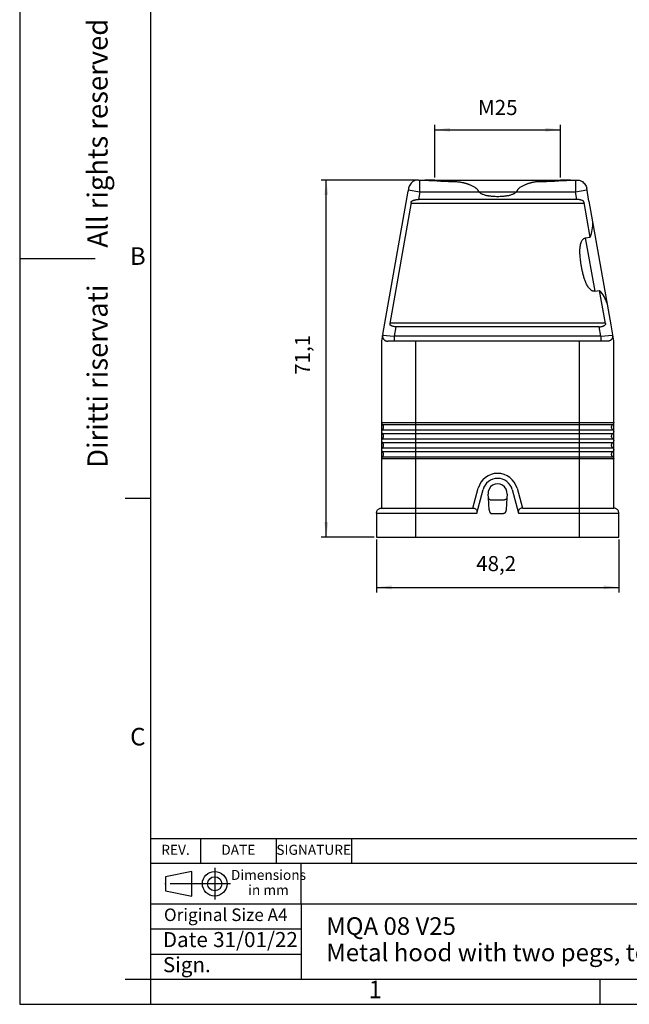
# Model space of a CAD drawing. Units: millimetres. Extents: x -210 to 0, y 0 to 297.
# Drawn here: x -210 to -89, y 0 to 196 of the extents above; entities that cross this region are included whole.
import ezdxf

# ---------------------------------------------------------------- set-up
doc = ezdxf.new("R2010")
doc.units = ezdxf.units.MM
doc.linetypes.add('DOT_CENTER', pattern=[14, 12, -1, 0, -1])
doc.layers.add('1', color=7, linetype='Continuous')
doc.styles.add('CONVERTER_11', font='ARIAL.TTF', dxfattribs={"width": 1.2})
doc.styles.add('CONVERTER_12', font='ARIAL.TTF', dxfattribs={"width": 1.38})
doc.styles.add('CONVERTER_13', font='ARIAL.TTF', dxfattribs={"width": 1.08})
doc.styles.add('CONVERTER_14', font='simplex.shx', dxfattribs={"width": 0.95})
doc.dimstyles.new('ME10_DIM_11', dxfattribs={"dimtxt": 3, "dimasz": 3, "dimexe": 1, "dimexo": 0.5, "dimgap": 2, "dimtad": 1, "dimdsep": 46, "dimtxsty": 'CONVERTER_14', "dimsah": 1, "dimcen": 0.09, "dimclrd": 2, "dimclre": 2, "dimclrt": 4, "dimadec": 0, "dimazin": 0, "dimtfac": 1, "dimtdec": 4, "dimtix": 1, "dimtmove": 0, "dimatfit": 3, "dimfxl": 1, "dimtolj": 1, "dimtzin": 0, "dimarcsym": 0})
doc.dimstyles.new('ME10_DIM_12', dxfattribs={"dimtxt": 3, "dimasz": 3, "dimexe": 1, "dimexo": 0.5, "dimgap": 2, "dimtad": 1, "dimdsep": 46, "dimtxsty": 'CONVERTER_14', "dimsah": 1, "dimcen": 0.09, "dimclrd": 2, "dimclre": 2, "dimclrt": 4, "dimadec": 0, "dimazin": 0, "dimtfac": 1, "dimtdec": 4, "dimtix": 1, "dimtmove": 0, "dimatfit": 3, "dimfxl": 1, "dimtolj": 1, "dimtzin": 0, "dimarcsym": 0})
doc.dimstyles.new('ME10_DIM_13', dxfattribs={"dimtxt": 3, "dimasz": 3, "dimexe": 1, "dimexo": 0.5, "dimgap": 2, "dimtad": 1, "dimdsep": 46, "dimtxsty": 'CONVERTER_14', "dimsah": 1, "dimcen": 0.09, "dimclrd": 2, "dimclre": 2, "dimclrt": 4, "dimadec": 0, "dimazin": 0, "dimtfac": 1, "dimtdec": 4, "dimtix": 1, "dimtmove": 0, "dimatfit": 3, "dimfxl": 1, "dimtolj": 1, "dimtzin": 0, "dimarcsym": 0})

# ---------------------------------------------------------------- blocks, each defined once
blk = doc.blocks.new('_formato_A4')
at = {"layer": '1', "color": 7, "linetype": 'Continuous'}
for p, q in [((-210, 297), (-210, 0)), ((-184, 292), (-184, 23)), ((-184, 292), (-184, 5)), ((-184, 292), (-184, 5)), ((-210, 148.5), (-195, 148.5)), ((-184, 100.67), (-189, 100.67)), ((-184, 33), (-5, 33)), ((-174, 33), (-174, 28)), ((-159, 33), (-159, 28)), ((-144, 33), (-144, 28)), ((-5, 28), (-184, 28)), ((-154, 20), (-154, 28)), ((-175.75, 26.45), (-181, 25.4)), ((-175.75, 21.55), (-175.75, 26.45)), ((-181, 25.4), (-181, 22.6)), ((-181, 22.6), (-175.75, 21.55)), ((-184, 20), (-184, 0)), ((-184, 20), (-5, 20)), ((-154, 20), (-154, 5)), ((-154, 20), (-154, 5)), ((-184, 15), (-154, 15)), ((-184, 10), (-154, 10)), ((-189, 5), (-5, 5)), ((-94.5, 0), (-94.5, 5)), ((-210, 0), (0, 0))]:
    blk.add_line(p, q, dxfattribs=at)
at = {"layer": '1', "color": 7, "linetype": 'DOT_CENTER'}
for p, q in [((-171.2, 27.15), (-171.2, 20.85)), ((-168.05, 24), (-181.7, 24))]:
    blk.add_line(p, q, dxfattribs=at)
at = {"layer": '1', "color": 7, "linetype": 'Continuous'}
for radius in [2.45, 1.4]:
    blk.add_circle((-171.2, 24), radius, dxfattribs=at)
at = {"layer": '1', "color": 7, "insert": (-194, 151.5), "char_height": 4, "attachment_point": 5, "rotation": 90, "line_spacing_factor": 1.320528, "style": 'CONVERTER_11'}
blk.add_mtext('Diritti riservati      All rights reserved', dxfattribs=at)
at = {"layer": '1', "color": 7}
for s, insert, char_height, attachment_point, line_spacing_factor, style in [('B', (-186.5, 148.5), 3.5, 5, 1.320528, 'CONVERTER_11'), ('C', (-186.5, 52.83), 3.5, 5, 1.320528, 'CONVERTER_11'), ('REV.', (-179, 30.5), 2, 5, 0.90036, 'CONVERTER_11'), ('DATE', (-166.5, 30.5), 2, 5, 0.90036, 'CONVERTER_11'), ('SIGNATURE', (-151.5, 30.5), 2, 5, 0.90036, 'CONVERTER_11'), ('Dimensions', (-160.5, 25.5), 2, 5, 0.90036, 'CONVERTER_11'), ('in mm', (-160.5, 22.5), 2, 5, 0.60024, 'CONVERTER_11'), ('Original Size A4', (-169, 17.5), 2.5, 5, 0.60024, 'CONVERTER_12'), ('MQA 08 V25\\PMetal hood with two pegs, top entry, M25, size "32.13"', (-149, 12.5), 3.5, 4, 0.90036, 'CONVERTER_13'), ('Date', (-181.5, 12.5), 3, 4, 1.320528, 'CONVERTER_11'), ('31/01/22', (-171.5, 12.5), 3, 4, 1.320528, 'CONVERTER_11'), ('Sign.', (-181.5, 7.5), 3, 4, 1.320528, 'CONVERTER_11'), ('1', (-139.25, 2.5), 3.5, 5, 1.320528, 'CONVERTER_11')]:
    blk.add_mtext(s, dxfattribs=dict(at, insert=insert, char_height=char_height, attachment_point=attachment_point, line_spacing_factor=line_spacing_factor, style=style))
blk = doc.blocks.new('A4_new')
at = {"layer": '1'}
blk.add_blockref('_formato_A4', (0, 0), dxfattribs=at)
blk = doc.blocks.new('*D4')
at = {"layer": '1', "color": 2, "linetype": 'Continuous'}
for p, q in [((-139, 92.5), (-139, 82)), ((-90.8, 92.5), (-90.8, 82)), ((-139, 83), (-90.8, 83))]:
    blk.add_line(p, q, dxfattribs=at)
at = {"layer": '1', "color": 2}
for points in [[(-136, 83.39), (-136, 82.61), (-139, 83)], [(-93.8, 82.61), (-93.8, 83.39), (-90.8, 83)]]:
    blk.add_solid(points, dxfattribs=at)
at = {"layer": '1', "color": 4, "insert": (-119.17, 85.3), "char_height": 3, "attachment_point": 7, "rotation": 0.0001, "line_spacing_factor": 0.60024, "style": 'CONVERTER_14'}
blk.add_mtext('48,2', dxfattribs=at)
blk = doc.blocks.new('*D5')
at = {"layer": '1', "color": 2, "linetype": 'Continuous'}
for p, q in [((-127.4, 164.6), (-127.4, 175.1)), ((-102.4, 164.6), (-102.4, 175.1)), ((-127.4, 174.1), (-102.4, 174.1))]:
    blk.add_line(p, q, dxfattribs=at)
at = {"layer": '1', "color": 2}
for points in [[(-124.4, 174.49), (-124.4, 173.71), (-127.4, 174.1)], [(-105.4, 173.71), (-105.4, 174.49), (-102.4, 174.1)]]:
    blk.add_solid(points, dxfattribs=at)
at = {"layer": '1', "color": 4, "insert": (-118.8, 176.1), "char_height": 3, "attachment_point": 7, "rotation": 0.0001, "line_spacing_factor": 0.60024, "style": 'CONVERTER_14'}
blk.add_mtext('M25', dxfattribs=at)
blk = doc.blocks.new('*D6')
at = {"layer": '1', "color": 2, "linetype": 'Continuous'}
for p, q in [((-131.16, 164.1), (-150, 164.1)), ((-149, 93), (-149, 164.1)), ((-139.5, 93), (-150, 93))]:
    blk.add_line(p, q, dxfattribs=at)
at = {"layer": '1', "color": 2}
for points in [[(-148.61, 161.1), (-149.39, 161.1), (-149, 164.1)], [(-149.39, 96), (-148.61, 96), (-149, 93)]]:
    blk.add_solid(points, dxfattribs=at)
at = {"layer": '1', "color": 4, "insert": (-151.3, 125.32), "char_height": 3, "attachment_point": 7, "rotation": 90, "line_spacing_factor": 0.60024, "style": 'CONVERTER_14'}
blk.add_mtext('71,1', dxfattribs=at)

msp = doc.modelspace()

# ---------------------------------------------------------------- linework, layer by layer
at = {"color": 7, "linetype": 'Continuous'}
for p, q in [((-130.662, 164.1), (-129.4, 164.1)), ((-127.4, 164.1), (-129.4, 164.1)), ((-100.4, 164.1), (-102.4, 164.1)), ((-100.4, 164.1), (-99.138, 164.1)), ((-137.767, 133.32), (-132.731, 161.88)), ((-132.631, 162.448), (-132.731, 161.88)), ((-132.109, 159.624), (-136.353, 135.554)), ((-132.131, 159.476), (-97.669, 159.476)), ((-99.141, 160.224), (-130.659, 160.224)), ((-96.476, 152.729), (-97.691, 159.624)), ((-97.455, 152.556), (-96.476, 152.729)), ((-95.585, 141.949), (-94.605, 142.122)), ((-93.447, 135.554), (-94.605, 142.122)), ((-93.46, 135.624), (-136.34, 135.624)), ((-137.767, 133.32), (-137.985, 132.086)), ((-94.671, 134.876), (-135.129, 134.876)), ((-138, 131.913), (-138, 98.8)), ((-136.702, 132), (-136.747, 132)), ((-135.687, 132), (-136.702, 132)), ((-131.217, 132), (-135.687, 132)), ((-98.583, 132), (-131.217, 132)), ((-94.113, 132), (-98.583, 132)), ((-93.098, 132), (-94.113, 132)), ((-93.053, 132), (-93.098, 132)), ((-91.8, 98.8), (-91.8, 131.913)), ((-119.818, 98.8), (-118.764, 102.735)), ((-111.036, 102.735), (-109.982, 98.8)), ((-116.742, 100.798), (-116.795, 101.567)), ((-116.574, 98.407), (-116.742, 100.798)), ((-116.243, 100.45), (-113.557, 100.45)), ((-113.058, 100.798), (-113.226, 98.407)), ((-113.005, 101.567), (-113.058, 100.798)), ((-138, 98.8), (-119.818, 98.8)), ((-131.217, 98.8), (-131.217, 98.8)), ((-109.982, 98.8), (-91.8, 98.8)), ((-98.583, 98.8), (-98.583, 98.8)), ((-139, 97.8), (-139, 93)), ((-116.049, 97.681), (-113.751, 97.681)), ((-90.8, 93), (-90.8, 97.8)), ((-139, 93), (-138.814, 93)), ((-138.814, 93), (-90.986, 93)), ((-90.986, 93), (-90.8, 93))]:
    msp.add_line(p, q, dxfattribs=at)
at = {"color": 2, "linetype": 'Continuous'}
for p, q in [((-130.386, 161.772), (-130.386, 164.1)), ((-99.414, 164.1), (-99.414, 161.772)), ((-132.679, 162.176), (-130.386, 161.772)), ((-130.386, 161.772), (-130.659, 160.224)), ((-99.414, 161.772), (-97.121, 162.176)), ((-99.141, 160.224), (-99.414, 161.772)), ((-97.455, 152.556), (-95.585, 141.949)), ((-135.129, 134.876), (-135.46, 133)), ((-94.34, 133), (-94.671, 134.876)), ((-94.34, 133), (-135.46, 133)), ((-131.217, 132), (-131.217, 93)), ((-98.583, 93), (-98.583, 132)), ((-138, 115.8), (-137.854, 115.8)), ((-137.854, 115.8), (-91.946, 115.8)), ((-91.946, 115.8), (-91.8, 115.8)), ((-137.826, 115.425), (-137.685, 115.425)), ((-137.826, 114.375), (-137.685, 114.375)), ((-137.685, 115.425), (-92.115, 115.425)), ((-137.685, 114.375), (-92.115, 114.375)), ((-92.115, 115.425), (-91.974, 115.425)), ((-92.115, 114.375), (-91.974, 114.375)), ((-137.826, 113.625), (-137.685, 113.625)), ((-137.826, 112.575), (-137.685, 112.575)), ((-137.826, 111.825), (-137.685, 111.825)), ((-137.685, 113.625), (-92.115, 113.625)), ((-137.685, 112.575), (-92.115, 112.575)), ((-137.685, 111.825), (-92.115, 111.825)), ((-92.115, 113.625), (-91.974, 113.625)), ((-92.115, 112.575), (-91.974, 112.575)), ((-92.115, 111.825), (-91.974, 111.825)), ((-137.826, 110.775), (-137.685, 110.775)), ((-137.826, 110.025), (-137.685, 110.025)), ((-137.685, 110.775), (-92.115, 110.775)), ((-137.685, 110.025), (-92.115, 110.025)), ((-92.115, 110.775), (-91.974, 110.775)), ((-92.115, 110.025), (-91.974, 110.025)), ((-138, 108.6), (-137.854, 108.6)), ((-91.946, 108.6), (-137.854, 108.6)), ((-137.826, 108.975), (-137.685, 108.975)), ((-137.685, 108.975), (-92.115, 108.975)), ((-92.115, 108.975), (-91.974, 108.975)), ((-91.946, 108.6), (-91.8, 108.6)), ((-119.051, 97.8), (-117.798, 102.476)), ((-112.002, 102.476), (-110.749, 97.8)), ((-139, 97.8), (-119.051, 97.8)), ((-110.749, 97.8), (-90.8, 97.8))]:
    msp.add_line(p, q, dxfattribs=at)
at = {"color": 7, "linetype": 'Continuous'}
for centre, radius, start, end in [((-137, 131.913), 1, 170, 180), ((-92.8, 131.913), 1, 0, 10), ((-114.9, 101.7), 4, 15, 165), ((-114.9, 101.7), 1.9, 356, 184)]:
    msp.add_arc(centre, radius, start, end, dxfattribs=at)
at = {"color": 2, "linetype": 'Continuous'}
msp.add_arc((-114.9, 101.7), 3, 15, 165, dxfattribs=at)
at = {"color": 7, "linetype": 'Continuous'}
for points, knots in [([(-130.662, 164.1), (-130.817, 164.09), (-131.128, 164.069), (-131.568, 163.902), (-131.959, 163.647), (-132.279, 163.305), (-132.52, 162.901), (-132.594, 162.599), (-132.631, 162.448)], [0, 0, 0, 0, 0.4642631, 0.928476, 1.3926609, 1.8568458, 2.3210588, 2.7853218, 2.7853218, 2.7853218, 2.7853218]), ([(-123.057, 163.771), (-122.949, 163.767), (-122.743, 163.76), (-122.433, 163.722), (-122.126, 163.67), (-121.919, 163.623), (-121.814, 163.6)], [0, 0, 0, 0, 0.3238665, 0.6175311, 0.9358534, 1.2565185, 1.2565185, 1.2565185, 1.2565185]), ([(-121.814, 163.6), (-121.748, 163.584), (-121.618, 163.553), (-121.426, 163.501), (-121.231, 163.444), (-121.039, 163.383), (-120.838, 163.314), (-120.646, 163.243), (-120.446, 163.164), (-120.224, 163.07), (-119.978, 162.955), (-119.716, 162.819), (-119.461, 162.669), (-119.256, 162.527), (-119.108, 162.406), (-119.006, 162.309), (-118.916, 162.211), (-118.865, 162.135), (-118.841, 162.1)], [0, 0, 0, 0, 0.2028185, 0.4035199, 0.5944637, 0.8146925, 1.0080463, 1.2319168, 1.4280885, 1.6539187, 1.9537642, 2.2418232, 2.5402242, 2.8411146, 2.9885554, 3.1133241, 3.2615729, 3.3877261, 3.3877261, 3.3877261, 3.3877261]), ([(-107.986, 163.6), (-108.052, 163.584), (-108.182, 163.553), (-108.374, 163.501), (-108.569, 163.444), (-108.761, 163.383), (-108.962, 163.314), (-109.154, 163.243), (-109.354, 163.164), (-109.576, 163.07), (-109.822, 162.955), (-110.084, 162.819), (-110.339, 162.669), (-110.544, 162.527), (-110.692, 162.406), (-110.794, 162.309), (-110.884, 162.211), (-110.935, 162.135), (-110.959, 162.1)], [0, 0, 0, 0, 0.2028185, 0.4035199, 0.5944637, 0.8146925, 1.0080463, 1.2319168, 1.4280885, 1.6539187, 1.9537642, 2.2418232, 2.5402242, 2.8411146, 2.9885554, 3.1133241, 3.2615729, 3.3877261, 3.3877261, 3.3877261, 3.3877261]), ([(-106.743, 163.771), (-106.851, 163.767), (-107.057, 163.76), (-107.367, 163.722), (-107.674, 163.67), (-107.881, 163.623), (-107.986, 163.6)], [0, 0, 0, 0, 0.3238665, 0.6175311, 0.9358534, 1.2565185, 1.2565185, 1.2565185, 1.2565185]), ([(-99.138, 164.1), (-98.983, 164.09), (-98.672, 164.069), (-98.232, 163.902), (-97.841, 163.647), (-97.521, 163.305), (-97.28, 162.901), (-97.206, 162.599), (-97.169, 162.448)], [0, 0, 0, 0, 0.4642631, 0.928476, 1.3926609, 1.8568458, 2.3210588, 2.7853218, 2.7853218, 2.7853218, 2.7853218]), ([(-118.841, 162.1), (-118.825, 162.073), (-118.791, 162.018), (-118.74, 161.935), (-118.687, 161.853), (-118.651, 161.799), (-118.633, 161.772)], [0, 0, 0, 0, 0.09645492, 0.19330969, 0.29080001, 0.38842056, 0.38842056, 0.38842056, 0.38842056]), ([(-111.167, 161.772), (-111.176, 161.759), (-111.194, 161.732), (-111.246, 161.667), (-111.34, 161.572), (-111.481, 161.464), (-111.637, 161.369), (-111.825, 161.273), (-112.061, 161.175), (-112.334, 161.085), (-112.627, 161.008), (-112.904, 160.949), (-113.174, 160.902), (-113.423, 160.866), (-113.667, 160.838), (-113.995, 160.808), (-114.404, 160.783), (-114.9, 160.774), (-115.396, 160.783), (-115.805, 160.808), (-116.133, 160.838), (-116.377, 160.866), (-116.626, 160.902), (-116.896, 160.949), (-117.173, 161.008), (-117.466, 161.085), (-117.739, 161.175), (-117.975, 161.273), (-118.163, 161.369), (-118.319, 161.464), (-118.46, 161.572), (-118.554, 161.667), (-118.606, 161.732), (-118.624, 161.759), (-118.633, 161.772)], [0, 0, 0, 0, 0.0485311, 0.0968308, 0.249488, 0.4476092, 0.6275403, 0.7989321, 1.07911, 1.3924455, 1.6612848, 1.9878454, 2.2420965, 2.4833775, 2.7404838, 2.9788661, 3.4736291, 3.9696118, 4.4655945, 4.9603575, 5.1987399, 5.4558462, 5.6971271, 5.9513782, 6.2779389, 6.5467782, 6.8601136, 7.1402916, 7.3116833, 7.4916144, 7.6897356, 7.8423928, 7.8906926, 7.9392236, 7.9392236, 7.9392236, 7.9392236]), ([(-110.959, 162.1), (-110.975, 162.073), (-111.009, 162.018), (-111.06, 161.935), (-111.113, 161.853), (-111.149, 161.799), (-111.167, 161.772)], [0, 0, 0, 0, 0.09645492, 0.19330969, 0.29080001, 0.38842056, 0.38842056, 0.38842056, 0.38842056]), ([(-132.109, 159.624), (-132.108, 159.626), (-132.108, 159.629), (-132.107, 159.634), (-132.106, 159.639), (-132.105, 159.644), (-132.104, 159.649), (-132.102, 159.653), (-132.101, 159.658), (-132.1, 159.662), (-132.099, 159.666), (-132.098, 159.671), (-132.097, 159.675), (-132.096, 159.679), (-132.094, 159.683), (-132.093, 159.686), (-132.092, 159.69), (-132.091, 159.694), (-132.089, 159.698), (-132.087, 159.704), (-132.085, 159.712), (-132.082, 159.719), (-132.079, 159.726), (-132.076, 159.733), (-132.073, 159.74), (-132.07, 159.746), (-132.067, 159.753), (-132.064, 159.759), (-132.061, 159.765), (-132.059, 159.77), (-132.057, 159.775), (-132.054, 159.779), (-132.052, 159.784), (-132.049, 159.789), (-132.046, 159.794), (-132.044, 159.798), (-132.041, 159.803), (-132.038, 159.808), (-132.035, 159.813), (-132.031, 159.819), (-132.028, 159.824), (-132.025, 159.828), (-132.023, 159.832), (-132.021, 159.834), (-132.02, 159.837), (-132.018, 159.84), (-132.016, 159.843), (-132.014, 159.846), (-132.011, 159.849), (-132.009, 159.852), (-132.007, 159.855), (-132.005, 159.858), (-132.004, 159.859), (-132.004, 159.86), (-132.003, 159.86), (-132.003, 159.861), (-132.002, 159.862), (-132.001, 159.863), (-132, 159.864), (-132, 159.865), (-131.999, 159.866), (-131.998, 159.868), (-131.997, 159.869), (-131.996, 159.87), (-131.995, 159.872), (-131.994, 159.873), (-131.993, 159.874), (-131.993, 159.874), (-131.992, 159.875), (-131.992, 159.876), (-131.991, 159.877), (-131.99, 159.878), (-131.989, 159.879), (-131.989, 159.88), (-131.988, 159.881), (-131.987, 159.882), (-131.986, 159.883), (-131.986, 159.884), (-131.986, 159.884), (-131.985, 159.884), (-131.985, 159.885), (-131.985, 159.885), (-131.985, 159.885), (-131.984, 159.885), (-131.984, 159.886), (-131.984, 159.886), (-131.984, 159.887), (-131.984, 159.887), (-131.983, 159.887), (-131.983, 159.887), (-131.983, 159.887), (-131.983, 159.887), (-131.983, 159.887), (-131.983, 159.887), (-131.983, 159.887)], [0, 0, 0, 0, 0.00520315, 0.01032044, 0.01535046, 0.02029176, 0.02514284, 0.02990213, 0.034568, 0.03913878, 0.04361276, 0.04798814, 0.05226312, 0.05643583, 0.06050435, 0.06446674, 0.06832099, 0.07206507, 0.07569691, 0.08345118, 0.09113415, 0.09874785, 0.10629418, 0.11377492, 0.12119174, 0.12854618, 0.13583965, 0.14307346, 0.15024879, 0.1551912, 0.16023804, 0.16539097, 0.17065172, 0.17602201, 0.18150361, 0.18709834, 0.19280801, 0.1986345, 0.2045797, 0.21064552, 0.21683392, 0.22314687, 0.22618283, 0.22934402, 0.23262956, 0.23603857, 0.23957019, 0.24322357, 0.24699787, 0.25089226, 0.25490594, 0.2590381, 0.25966349, 0.26041066, 0.26127412, 0.26224836, 0.26332789, 0.26450723, 0.26578086, 0.26714331, 0.26858907, 0.27011267, 0.2717086, 0.27337139, 0.27509554, 0.27687558, 0.27756328, 0.27838082, 0.27932424, 0.28038959, 0.28157289, 0.28287021, 0.28427758, 0.28579104, 0.28702708, 0.28819487, 0.28926925, 0.29022508, 0.29071949, 0.29113029, 0.29148267, 0.29180177, 0.29211278, 0.29244089, 0.29301204, 0.29356196, 0.29386241, 0.2941283, 0.29419933, 0.29427037, 0.29432789, 0.29441179, 0.29454706, 0.29466935, 0.29466935, 0.29466935, 0.29466935]), ([(-131.983, 159.887), (-131.94, 159.911), (-131.847, 159.962), (-131.695, 160.031), (-131.536, 160.091), (-131.371, 160.141), (-131.204, 160.18), (-131.058, 160.203), (-130.938, 160.216), (-130.849, 160.222), (-130.754, 160.226), (-130.693, 160.225), (-130.659, 160.224)], [0, 0, 0, 0, 0.1483475, 0.319015, 0.500133, 0.6575108, 0.8349514, 1.0139396, 1.0992784, 1.1973577, 1.2830654, 1.3827199, 1.3827199, 1.3827199, 1.3827199]), ([(-97.817, 159.887), (-97.86, 159.911), (-97.953, 159.962), (-98.105, 160.031), (-98.264, 160.091), (-98.429, 160.141), (-98.596, 160.18), (-98.742, 160.203), (-98.862, 160.216), (-98.951, 160.222), (-99.046, 160.226), (-99.107, 160.225), (-99.141, 160.224)], [0, 0, 0, 0, 0.1483475, 0.319015, 0.500133, 0.6575108, 0.8349514, 1.0139396, 1.0992784, 1.1973577, 1.2830654, 1.3827199, 1.3827199, 1.3827199, 1.3827199]), ([(-97.691, 159.624), (-97.692, 159.626), (-97.692, 159.629), (-97.693, 159.634), (-97.694, 159.639), (-97.695, 159.644), (-97.696, 159.649), (-97.698, 159.653), (-97.699, 159.658), (-97.7, 159.662), (-97.701, 159.666), (-97.702, 159.671), (-97.703, 159.675), (-97.704, 159.679), (-97.706, 159.683), (-97.707, 159.686), (-97.708, 159.69), (-97.709, 159.694), (-97.711, 159.698), (-97.713, 159.704), (-97.715, 159.712), (-97.718, 159.719), (-97.721, 159.726), (-97.724, 159.733), (-97.727, 159.74), (-97.73, 159.746), (-97.733, 159.753), (-97.736, 159.759), (-97.739, 159.765), (-97.741, 159.77), (-97.743, 159.775), (-97.746, 159.779), (-97.748, 159.784), (-97.751, 159.789), (-97.754, 159.794), (-97.756, 159.798), (-97.759, 159.803), (-97.762, 159.808), (-97.765, 159.813), (-97.769, 159.819), (-97.772, 159.824), (-97.775, 159.828), (-97.777, 159.832), (-97.779, 159.834), (-97.78, 159.837), (-97.782, 159.84), (-97.784, 159.843), (-97.786, 159.846), (-97.789, 159.849), (-97.791, 159.852), (-97.793, 159.855), (-97.795, 159.858), (-97.796, 159.859), (-97.796, 159.86), (-97.797, 159.86), (-97.797, 159.861), (-97.798, 159.862), (-97.799, 159.863), (-97.8, 159.864), (-97.8, 159.865), (-97.801, 159.866), (-97.802, 159.868), (-97.803, 159.869), (-97.804, 159.87), (-97.805, 159.872), (-97.806, 159.873), (-97.807, 159.874), (-97.807, 159.874), (-97.808, 159.875), (-97.808, 159.876), (-97.809, 159.877), (-97.81, 159.878), (-97.811, 159.879), (-97.811, 159.88), (-97.812, 159.881), (-97.813, 159.882), (-97.814, 159.883), (-97.814, 159.884), (-97.814, 159.884), (-97.815, 159.884), (-97.815, 159.885), (-97.815, 159.885), (-97.815, 159.885), (-97.816, 159.885), (-97.816, 159.886), (-97.816, 159.886), (-97.816, 159.887), (-97.816, 159.887), (-97.817, 159.887), (-97.817, 159.887), (-97.817, 159.887), (-97.817, 159.887), (-97.817, 159.887), (-97.817, 159.887), (-97.817, 159.887)], [0, 0, 0, 0, 0.00520315, 0.01032044, 0.01535046, 0.02029176, 0.02514284, 0.02990213, 0.034568, 0.03913878, 0.04361276, 0.04798814, 0.05226312, 0.05643583, 0.06050435, 0.06446674, 0.06832099, 0.07206507, 0.07569691, 0.08345118, 0.09113415, 0.09874785, 0.10629418, 0.11377492, 0.12119174, 0.12854618, 0.13583965, 0.14307346, 0.15024879, 0.1551912, 0.16023804, 0.16539097, 0.17065172, 0.17602201, 0.18150361, 0.18709834, 0.19280801, 0.1986345, 0.2045797, 0.21064552, 0.21683392, 0.22314687, 0.22618283, 0.22934402, 0.23262956, 0.23603857, 0.23957019, 0.24322357, 0.24699787, 0.25089226, 0.25490594, 0.2590381, 0.25966349, 0.26041066, 0.26127412, 0.26224836, 0.26332789, 0.26450723, 0.26578086, 0.26714331, 0.26858907, 0.27011267, 0.2717086, 0.27337139, 0.27509554, 0.27687558, 0.27756328, 0.27838082, 0.27932424, 0.28038959, 0.28157289, 0.28287021, 0.28427758, 0.28579104, 0.28702708, 0.28819487, 0.28926925, 0.29022508, 0.29071949, 0.29113029, 0.29148267, 0.29180177, 0.29211278, 0.29244089, 0.29301204, 0.29356196, 0.29386241, 0.2941283, 0.29419933, 0.29427037, 0.29432789, 0.29441179, 0.29454706, 0.29466935, 0.29466935, 0.29466935, 0.29466935]), ([(-95.585, 141.949), (-95.618, 141.945), (-95.681, 141.936), (-95.774, 141.939), (-95.866, 141.952), (-95.985, 141.983), (-96.132, 142.045), (-96.294, 142.147), (-96.442, 142.269), (-96.576, 142.403), (-96.698, 142.545), (-96.85, 142.748), (-97.017, 143.013), (-97.192, 143.346), (-97.346, 143.687), (-97.482, 144.032), (-97.606, 144.388), (-97.716, 144.737), (-97.821, 145.106), (-97.948, 145.596), (-98.089, 146.217), (-98.23, 146.951), (-98.348, 147.689), (-98.429, 148.321), (-98.477, 148.825), (-98.504, 149.207), (-98.521, 149.573), (-98.525, 149.951), (-98.515, 150.321), (-98.487, 150.694), (-98.437, 151.067), (-98.354, 151.447), (-98.233, 151.807), (-98.086, 152.084), (-97.94, 152.274), (-97.825, 152.383), (-97.719, 152.457), (-97.634, 152.502), (-97.546, 152.537), (-97.484, 152.55), (-97.455, 152.556)], [0, 0, 0, 0, 0.0994486, 0.1894147, 0.2774073, 0.3779411, 0.5570867, 0.7551168, 0.9492387, 1.1319168, 1.3241193, 1.5088142, 1.8918942, 2.2612046, 2.6365992, 3.0159538, 3.3715534, 3.7692552, 4.1137136, 4.521315, 5.2867441, 6.025069, 6.7633939, 7.5288229, 7.9364244, 8.2808827, 8.6785846, 9.0341841, 9.4135388, 9.7889334, 10.1582438, 10.5413238, 10.9545016, 11.2944136, 11.4738408, 11.67157, 11.7675792, 11.8600967, 11.9606632, 12.049512, 12.049512, 12.049512, 12.049512]), ([(-136.353, 135.554), (-136.354, 135.548), (-136.356, 135.536), (-136.358, 135.518), (-136.359, 135.5), (-136.36, 135.482), (-136.36, 135.464), (-136.36, 135.447), (-136.359, 135.429), (-136.357, 135.411), (-136.355, 135.394), (-136.352, 135.377), (-136.348, 135.359), (-136.344, 135.343), (-136.34, 135.326), (-136.335, 135.312), (-136.331, 135.302), (-136.329, 135.294), (-136.326, 135.286), (-136.323, 135.28), (-136.322, 135.278)], [0, 0, 0, 0, 0.01803145, 0.03604515, 0.05402367, 0.07195001, 0.0898118, 0.10759072, 0.12527447, 0.14285163, 0.16054585, 0.17811688, 0.19556447, 0.21288804, 0.23013928, 0.24727714, 0.25581107, 0.26431988, 0.27280374, 0.28128245, 0.28128245, 0.28128245, 0.28128245]), ([(-135.129, 134.876), (-135.185, 134.878), (-135.299, 134.884), (-135.469, 134.907), (-135.635, 134.943), (-135.765, 134.982), (-135.866, 135.019), (-135.938, 135.049), (-136.01, 135.082), (-136.096, 135.126), (-136.204, 135.189), (-136.281, 135.247), (-136.322, 135.278)], [0, 0, 0, 0, 0.1678141, 0.3432514, 0.5127713, 0.6764786, 0.7512757, 0.8362595, 0.9084796, 0.9904585, 1.126631, 1.2806997, 1.2806997, 1.2806997, 1.2806997]), ([(-94.671, 134.876), (-94.615, 134.878), (-94.501, 134.884), (-94.331, 134.907), (-94.165, 134.943), (-94.035, 134.982), (-93.934, 135.019), (-93.862, 135.049), (-93.79, 135.082), (-93.704, 135.126), (-93.596, 135.189), (-93.519, 135.247), (-93.478, 135.278)], [0, 0, 0, 0, 0.1678141, 0.3432514, 0.5127713, 0.6764786, 0.7512757, 0.8362595, 0.9084796, 0.9904585, 1.126631, 1.2806997, 1.2806997, 1.2806997, 1.2806997]), ([(-93.447, 135.554), (-93.446, 135.548), (-93.444, 135.536), (-93.442, 135.518), (-93.441, 135.5), (-93.44, 135.482), (-93.44, 135.464), (-93.44, 135.447), (-93.441, 135.429), (-93.443, 135.411), (-93.445, 135.394), (-93.448, 135.377), (-93.452, 135.359), (-93.456, 135.343), (-93.46, 135.326), (-93.465, 135.312), (-93.469, 135.302), (-93.471, 135.294), (-93.474, 135.286), (-93.477, 135.28), (-93.478, 135.278)], [0, 0, 0, 0, 0.01803145, 0.03604515, 0.05402367, 0.07195001, 0.0898118, 0.10759072, 0.12527447, 0.14285163, 0.16054585, 0.17811688, 0.19556447, 0.21288804, 0.23013928, 0.24727714, 0.25581107, 0.26431988, 0.27280374, 0.28128245, 0.28128245, 0.28128245, 0.28128245]), ([(-137.796, 132.872), (-137.799, 132.899), (-137.805, 132.949), (-137.807, 133.025), (-137.803, 133.099), (-137.797, 133.149), (-137.793, 133.174)], [0, 0, 0, 0, 0.08110318, 0.15205018, 0.22728716, 0.3024418, 0.3024418, 0.3024418, 0.3024418]), ([(-137.796, 132.872), (-137.791, 132.846), (-137.783, 132.795), (-137.762, 132.721), (-137.736, 132.649), (-137.706, 132.583), (-137.673, 132.522), (-137.635, 132.462), (-137.587, 132.397), (-137.531, 132.334), (-137.47, 132.275), (-137.384, 132.204), (-137.265, 132.127), (-137.105, 132.056), (-136.93, 132.009), (-136.808, 132.003), (-136.747, 132)], [0, 0, 0, 0, 0.0783996, 0.1560197, 0.2319836, 0.3079652, 0.3709183, 0.4425045, 0.5206049, 0.6119225, 0.6939591, 0.7764788, 0.946196, 1.1169297, 1.3004011, 1.4837613, 1.4837613, 1.4837613, 1.4837613]), ([(-92.004, 132.872), (-92.009, 132.846), (-92.017, 132.795), (-92.038, 132.721), (-92.064, 132.649), (-92.094, 132.583), (-92.127, 132.522), (-92.165, 132.462), (-92.213, 132.397), (-92.269, 132.334), (-92.33, 132.275), (-92.416, 132.204), (-92.535, 132.127), (-92.695, 132.056), (-92.87, 132.009), (-92.992, 132.003), (-93.053, 132)], [0, 0, 0, 0, 0.0783996, 0.1560197, 0.2319836, 0.3079652, 0.3709183, 0.4425045, 0.5206049, 0.6119225, 0.6939591, 0.7764788, 0.946196, 1.1169297, 1.3004011, 1.4837613, 1.4837613, 1.4837613, 1.4837613]), ([(-92.004, 132.872), (-92.001, 132.899), (-91.995, 132.949), (-91.993, 133.025), (-91.997, 133.099), (-92.003, 133.149), (-92.007, 133.174)], [0, 0, 0, 0, 0.08110318, 0.15205018, 0.22728716, 0.3024418, 0.3024418, 0.3024418, 0.3024418]), ([(-116.742, 100.798), (-116.736, 100.766), (-116.725, 100.7), (-116.668, 100.613), (-116.587, 100.54), (-116.484, 100.487), (-116.367, 100.453), (-116.285, 100.451), (-116.243, 100.45)], [0, 0, 0, 0, 0.09704821, 0.1981281, 0.30589971, 0.42105654, 0.5424816, 0.66775009, 0.66775009, 0.66775009, 0.66775009]), ([(-113.058, 100.798), (-113.064, 100.766), (-113.075, 100.7), (-113.132, 100.613), (-113.213, 100.54), (-113.316, 100.487), (-113.433, 100.453), (-113.515, 100.451), (-113.557, 100.45)], [0, 0, 0, 0, 0.09704821, 0.1981281, 0.30589971, 0.42105654, 0.5424816, 0.66775009, 0.66775009, 0.66775009, 0.66775009]), ([(-139, 97.8), (-138.993, 97.887), (-138.98, 98.062), (-138.875, 98.306), (-138.715, 98.515), (-138.506, 98.675), (-138.262, 98.78), (-138.087, 98.793), (-138, 98.8)], [0, 0, 0, 0, 0.2609972, 0.5220061, 0.7830349, 1.044087, 1.305159, 1.5662427, 1.5662427, 1.5662427, 1.5662427]), ([(-116.574, 98.407), (-116.57, 98.365), (-116.562, 98.282), (-116.532, 98.16), (-116.489, 98.044), (-116.441, 97.951), (-116.395, 97.884), (-116.356, 97.836), (-116.315, 97.795), (-116.268, 97.757), (-116.218, 97.725), (-116.162, 97.7), (-116.105, 97.684), (-116.066, 97.682), (-116.049, 97.681)], [0, 0, 0, 0, 0.12571933, 0.24942193, 0.37598002, 0.49667619, 0.56374768, 0.6187264, 0.68014796, 0.73903485, 0.79951825, 0.85742538, 0.92242054, 0.97419366, 0.97419366, 0.97419366, 0.97419366]), ([(-113.226, 98.407), (-113.23, 98.365), (-113.238, 98.282), (-113.268, 98.16), (-113.311, 98.044), (-113.359, 97.951), (-113.405, 97.884), (-113.444, 97.836), (-113.485, 97.795), (-113.532, 97.757), (-113.582, 97.725), (-113.638, 97.7), (-113.695, 97.684), (-113.734, 97.682), (-113.751, 97.681)], [0, 0, 0, 0, 0.12571933, 0.24942193, 0.37598002, 0.49667619, 0.56374768, 0.6187264, 0.68014796, 0.73903485, 0.79951825, 0.85742538, 0.92242054, 0.97419366, 0.97419366, 0.97419366, 0.97419366]), ([(-90.8, 97.8), (-90.807, 97.887), (-90.82, 98.062), (-90.925, 98.306), (-91.085, 98.515), (-91.294, 98.675), (-91.538, 98.78), (-91.713, 98.793), (-91.8, 98.8)], [0, 0, 0, 0, 0.2609972, 0.5220061, 0.7830349, 1.044087, 1.305159, 1.5662427, 1.5662427, 1.5662427, 1.5662427])]:
    msp.add_open_spline(points, degree=3, knots=knots, dxfattribs=at)
at = {"color": 2, "linetype": 'Continuous'}
for points, knots in [([(-135.46, 133), (-135.46, 132.938), (-135.46, 132.815), (-135.46, 132.632), (-135.46, 132.459), (-135.46, 132.303), (-135.46, 132.176), (-135.46, 132.09), (-135.46, 132.035), (-135.46, 132.012), (-135.46, 132)], [0, 0, 0, 0, 0.1873655, 0.3680947, 0.5490094, 0.7071068, 0.8358161, 0.9297883, 0.9648942, 1, 1, 1, 1]), ([(-94.34, 133), (-94.34, 132.938), (-94.34, 132.815), (-94.34, 132.632), (-94.34, 132.459), (-94.34, 132.303), (-94.34, 132.176), (-94.34, 132.09), (-94.34, 132.035), (-94.34, 132.012), (-94.34, 132)], [0, 0, 0, 0, 0.1873655, 0.3680947, 0.5490094, 0.7071068, 0.8358161, 0.9297883, 0.9648942, 1, 1, 1, 1]), ([(-138, 115.8), (-137.998, 115.765), (-137.993, 115.694), (-137.957, 115.593), (-137.903, 115.5), (-137.852, 115.45), (-137.826, 115.425)], [0, 0, 0, 0, 0.10584203, 0.21193663, 0.31849012, 0.42562551, 0.42562551, 0.42562551, 0.42562551]), ([(-91.8, 115.8), (-91.802, 115.765), (-91.807, 115.694), (-91.843, 115.593), (-91.897, 115.5), (-91.948, 115.45), (-91.974, 115.425)], [0, 0, 0, 0, 0.10584203, 0.21193663, 0.31849012, 0.42562551, 0.42562551, 0.42562551, 0.42562551]), ([(-137.826, 114.375), (-137.852, 114.35), (-137.903, 114.3), (-137.957, 114.207), (-137.993, 114.106), (-137.998, 114.035), (-138, 114)], [0, 0, 0, 0, 0.10713539, 0.21368888, 0.31978349, 0.42562551, 0.42562551, 0.42562551, 0.42562551]), ([(-138, 114), (-137.998, 113.965), (-137.993, 113.894), (-137.957, 113.793), (-137.903, 113.7), (-137.852, 113.65), (-137.826, 113.625)], [0, 0, 0, 0, 0.10584203, 0.21193663, 0.31849012, 0.42562551, 0.42562551, 0.42562551, 0.42562551]), ([(-137.826, 114.375), (-137.779, 114.423), (-137.685, 114.517), (-137.603, 114.702), (-137.573, 114.9), (-137.603, 115.098), (-137.685, 115.283), (-137.779, 115.377), (-137.826, 115.425)], [0, 0, 0, 0, 0.1995059, 0.3976486, 0.5949795, 0.7923104, 0.9904531, 1.189959, 1.189959, 1.189959, 1.189959]), ([(-91.974, 114.375), (-92.021, 114.423), (-92.115, 114.517), (-92.197, 114.702), (-92.227, 114.9), (-92.197, 115.098), (-92.115, 115.283), (-92.021, 115.377), (-91.974, 115.425)], [0, 0, 0, 0, 0.1995059, 0.3976486, 0.5949795, 0.7923104, 0.9904531, 1.189959, 1.189959, 1.189959, 1.189959]), ([(-91.974, 114.375), (-91.948, 114.35), (-91.897, 114.3), (-91.843, 114.207), (-91.807, 114.106), (-91.802, 114.035), (-91.8, 114)], [0, 0, 0, 0, 0.10713539, 0.21368888, 0.31978349, 0.42562551, 0.42562551, 0.42562551, 0.42562551]), ([(-91.8, 114), (-91.802, 113.965), (-91.807, 113.894), (-91.843, 113.793), (-91.897, 113.7), (-91.948, 113.65), (-91.974, 113.625)], [0, 0, 0, 0, 0.10584203, 0.21193663, 0.31849012, 0.42562551, 0.42562551, 0.42562551, 0.42562551]), ([(-137.826, 112.575), (-137.852, 112.55), (-137.903, 112.5), (-137.957, 112.407), (-137.993, 112.306), (-137.998, 112.235), (-138, 112.2)], [0, 0, 0, 0, 0.10713539, 0.21368888, 0.31978349, 0.42562551, 0.42562551, 0.42562551, 0.42562551]), ([(-138, 112.2), (-137.998, 112.165), (-137.993, 112.094), (-137.957, 111.993), (-137.903, 111.9), (-137.852, 111.85), (-137.826, 111.825)], [0, 0, 0, 0, 0.10584203, 0.21193663, 0.31849012, 0.42562551, 0.42562551, 0.42562551, 0.42562551]), ([(-137.826, 112.575), (-137.779, 112.623), (-137.685, 112.717), (-137.603, 112.902), (-137.573, 113.1), (-137.603, 113.298), (-137.685, 113.483), (-137.779, 113.577), (-137.826, 113.625)], [0, 0, 0, 0, 0.1995059, 0.3976486, 0.5949795, 0.7923104, 0.9904531, 1.189959, 1.189959, 1.189959, 1.189959]), ([(-137.826, 110.775), (-137.779, 110.823), (-137.685, 110.917), (-137.603, 111.102), (-137.573, 111.3), (-137.603, 111.498), (-137.685, 111.683), (-137.779, 111.777), (-137.826, 111.825)], [0, 0, 0, 0, 0.1995059, 0.3976486, 0.5949795, 0.7923104, 0.9904531, 1.189959, 1.189959, 1.189959, 1.189959]), ([(-91.974, 112.575), (-92.021, 112.623), (-92.115, 112.717), (-92.197, 112.902), (-92.227, 113.1), (-92.197, 113.298), (-92.115, 113.483), (-92.021, 113.577), (-91.974, 113.625)], [0, 0, 0, 0, 0.1995059, 0.3976486, 0.5949795, 0.7923104, 0.9904531, 1.189959, 1.189959, 1.189959, 1.189959]), ([(-91.974, 110.775), (-92.021, 110.823), (-92.115, 110.917), (-92.197, 111.102), (-92.227, 111.3), (-92.197, 111.498), (-92.115, 111.683), (-92.021, 111.777), (-91.974, 111.825)], [0, 0, 0, 0, 0.1995059, 0.3976486, 0.5949795, 0.7923104, 0.9904531, 1.189959, 1.189959, 1.189959, 1.189959]), ([(-91.974, 112.575), (-91.948, 112.55), (-91.897, 112.5), (-91.843, 112.407), (-91.807, 112.306), (-91.802, 112.235), (-91.8, 112.2)], [0, 0, 0, 0, 0.10713539, 0.21368888, 0.31978349, 0.42562551, 0.42562551, 0.42562551, 0.42562551]), ([(-91.8, 112.2), (-91.802, 112.165), (-91.807, 112.094), (-91.843, 111.993), (-91.897, 111.9), (-91.948, 111.85), (-91.974, 111.825)], [0, 0, 0, 0, 0.10584203, 0.21193663, 0.31849012, 0.42562551, 0.42562551, 0.42562551, 0.42562551]), ([(-137.826, 110.775), (-137.852, 110.75), (-137.903, 110.7), (-137.957, 110.607), (-137.993, 110.506), (-137.998, 110.435), (-138, 110.4)], [0, 0, 0, 0, 0.10713539, 0.21368888, 0.31978349, 0.42562551, 0.42562551, 0.42562551, 0.42562551]), ([(-138, 110.4), (-137.998, 110.365), (-137.993, 110.294), (-137.957, 110.193), (-137.903, 110.1), (-137.852, 110.05), (-137.826, 110.025)], [0, 0, 0, 0, 0.10584203, 0.21193663, 0.31849012, 0.42562551, 0.42562551, 0.42562551, 0.42562551]), ([(-137.826, 108.975), (-137.779, 109.023), (-137.685, 109.117), (-137.603, 109.302), (-137.573, 109.5), (-137.603, 109.698), (-137.685, 109.883), (-137.779, 109.977), (-137.826, 110.025)], [0, 0, 0, 0, 0.1995059, 0.3976486, 0.5949795, 0.7923104, 0.9904531, 1.189959, 1.189959, 1.189959, 1.189959]), ([(-91.974, 108.975), (-92.021, 109.023), (-92.115, 109.117), (-92.197, 109.302), (-92.227, 109.5), (-92.197, 109.698), (-92.115, 109.883), (-92.021, 109.977), (-91.974, 110.025)], [0, 0, 0, 0, 0.1995059, 0.3976486, 0.5949795, 0.7923104, 0.9904531, 1.189959, 1.189959, 1.189959, 1.189959]), ([(-91.974, 110.775), (-91.948, 110.75), (-91.897, 110.7), (-91.843, 110.607), (-91.807, 110.506), (-91.802, 110.435), (-91.8, 110.4)], [0, 0, 0, 0, 0.10713539, 0.21368888, 0.31978349, 0.42562551, 0.42562551, 0.42562551, 0.42562551]), ([(-91.8, 110.4), (-91.802, 110.365), (-91.807, 110.294), (-91.843, 110.193), (-91.897, 110.1), (-91.948, 110.05), (-91.974, 110.025)], [0, 0, 0, 0, 0.10584203, 0.21193663, 0.31849012, 0.42562551, 0.42562551, 0.42562551, 0.42562551]), ([(-137.826, 108.975), (-137.852, 108.95), (-137.903, 108.9), (-137.957, 108.807), (-137.993, 108.706), (-137.998, 108.635), (-138, 108.6)], [0, 0, 0, 0, 0.10713539, 0.21368888, 0.31978349, 0.42562551, 0.42562551, 0.42562551, 0.42562551]), ([(-91.974, 108.975), (-91.948, 108.95), (-91.897, 108.9), (-91.843, 108.807), (-91.807, 108.706), (-91.802, 108.635), (-91.8, 108.6)], [0, 0, 0, 0, 0.10713539, 0.21368888, 0.31978349, 0.42562551, 0.42562551, 0.42562551, 0.42562551]), ([(-119.818, 98.8), (-119.731, 98.794), (-119.562, 98.782), (-119.332, 98.679), (-119.153, 98.516), (-119.042, 98.301), (-119.002, 98.052), (-119.034, 97.886), (-119.051, 97.8)], [0, 0, 0, 0, 0.2610523, 0.5053343, 0.7393874, 0.9734406, 1.2177226, 1.4787749, 1.4787749, 1.4787749, 1.4787749]), ([(-109.982, 98.8), (-110.069, 98.794), (-110.238, 98.782), (-110.468, 98.679), (-110.647, 98.516), (-110.758, 98.301), (-110.798, 98.052), (-110.766, 97.886), (-110.749, 97.8)], [0, 0, 0, 0, 0.2610523, 0.5053343, 0.7393874, 0.9734406, 1.2177226, 1.4787749, 1.4787749, 1.4787749, 1.4787749])]:
    msp.add_open_spline(points, degree=3, knots=knots, dxfattribs=at)
at = {"layer": '1', "color": 7, "linetype": 'Continuous'}
for p, q in [((-127.4, 164.1), (-102.4, 164.1)), ((-96.721, 159.91), (-97.169, 162.448)), ((-96.721, 159.91), (-92.38, 135.29)), ((-92.38, 135.29), (-91.815, 132.086))]:
    msp.add_line(p, q, dxfattribs=at)
at = {"layer": '1', "color": 2, "linetype": 'Continuous'}
for p, q in [((-130.386, 161.772), (-99.414, 161.772)), ((-137.788, 133.202), (-135.46, 133)), ((-94.34, 133), (-92.012, 133.202))]:
    msp.add_line(p, q, dxfattribs=at)
at = {"layer": '1', "color": 7, "linetype": 'Continuous'}
for centre, radius, start, end in [((-122.092, 243.763), 79.997, 264.75847, 269.30899), ((-107.708, 243.763), 79.997, 270.69101, 275.24153), ((-102.969, 155.344), 7, 338.05814, 2.82805), ((-99.812, 137.443), 7, 17.17195, 41.94186)]:
    msp.add_arc(centre, radius, start, end, dxfattribs=at)

# ---------------------------------------------------------------- block references
msp.add_blockref('A4_new', (0, 0))

# ---------------------------------------------------------------- dimensions: what is measured, and where the dimension line sits
at = {"layer": '1'}
dim = msp.add_aligned_dim(p1=(-102.4, 164.1), p2=(-127.4, 164.1), distance=-10, text='M25', dimstyle='ME10_DIM_12', dxfattribs=at)
dim.commit()
dim.dimension.update_dxf_attribs({"geometry": '*D5', "text_midpoint": (-114.9, 177.6), "text_rotation": 0.00014})
dim = msp.add_linear_dim(base=(-149, 93), p1=(-130.662, 164.1), p2=(-139, 93), angle=90, dimstyle='ME10_DIM_13', dxfattribs=at)
dim.commit()
dim.dimension.update_dxf_attribs({"geometry": '*D6', "text_midpoint": (-152.65, 128.55), "text_rotation": 90})
dim = msp.add_aligned_dim(p1=(-90.8, 93), p2=(-139, 93), distance=10, dimstyle='ME10_DIM_11', dxfattribs=at)
dim.commit()
dim.dimension.update_dxf_attribs({"geometry": '*D4', "text_midpoint": (-114.9, 86.65), "text_rotation": 0.00014})

doc.saveas('drawing.dxf')
